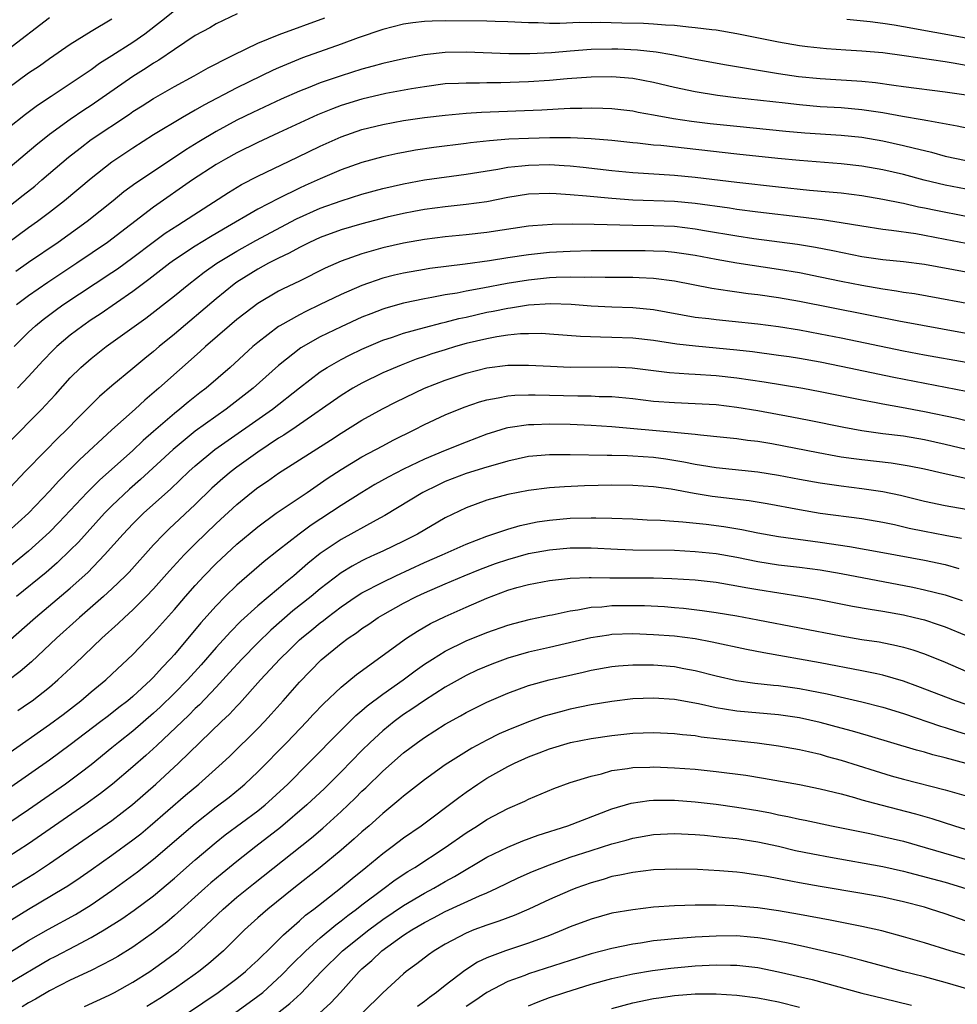
# Model space of a CAD drawing. Units: inches. Extents: x 2595000 to 2597297, y 1545000 to 1546995.
# Drawn here: x 2595608 to 2595698, y 1545816 to 1545910 of the extents above; entities that cross this region are included whole.
import ezdxf

# ---------------------------------------------------------------- set-up
doc = ezdxf.new("R2010")
doc.units = ezdxf.units.IN
doc.header["$MEASUREMENT"] = 0
doc.layers.add('LD25951545_2ft', color=43, linetype='Continuous')

msp = doc.modelspace()

# ---------------------------------------------------------------- linework, layer by layer
at = {"layer": 'LD25951545_2ft'}
for points, elevation in [([(2595623, 1545911.24), (2595621.761, 1545910.239), (2595620.145, 1545909), (2595619, 1545908.204), (2595617, 1545906.917), (2595615.814, 1545906.185), (2595615, 1545905.585), (2595613.452, 1545904.548), (2595613, 1545904.222), (2595611.155, 1545903), (2595609.845, 1545902.155), (2595608.702, 1545901.298), (2595607, 1545899.929)], 7780), ([(2595603.981, 1545890.018), (2595608.473, 1545893.527), (2595609.58, 1545894.42), (2595610.271, 1545895), (2595612.813, 1545897.187), (2595613.932, 1545898.068), (2595615, 1545898.879), (2595618.67, 1545901.33), (2595619, 1545901.565), (2595619.886, 1545902.114), (2595621, 1545902.839), (2595623, 1545903.985), (2595624.877, 1545905), (2595626.235, 1545905.765), (2595627, 1545906.155), (2595627.546, 1545906.454), (2595628.696, 1545907), (2595631, 1545908.129), (2595633.04, 1545908.96), (2595637.429, 1545910.571)], 7784), ([(2595629.034, 1545910.966), (2595627.675, 1545910.325), (2595627, 1545909.988), (2595626.38, 1545909.62), (2595625, 1545908.858), (2595623, 1545907.543), (2595621.497, 1545906.503), (2595621, 1545906.217), (2595620.272, 1545905.728), (2595619, 1545904.932), (2595615, 1545902.14), (2595614.308, 1545901.692), (2595613, 1545900.794), (2595611, 1545899.359), (2595609.682, 1545898.318), (2595605.74, 1545895)], 7782), ([(2595607, 1545907.519), (2595611, 1545910.598)], 7776), ([(2595607, 1545903.806), (2595609, 1545905.281), (2595610.031, 1545905.969), (2595611, 1545906.661), (2595613, 1545908.028), (2595615, 1545909.276), (2595617, 1545910.474)], 7778), ([(2595699, 1545906.001), (2595697.775, 1545906.225), (2595697, 1545906.349), (2595693.065, 1545906.935), (2595691, 1545907.204), (2595689, 1545907.38), (2595687.465, 1545907.464), (2595685.592, 1545907.592), (2595685, 1545907.642), (2595683.784, 1545907.784), (2595683, 1545907.887), (2595681, 1545908.23), (2595680.35, 1545908.35), (2595677, 1545909.041), (2595675, 1545909.37), (2595674.592, 1545909.408), (2595673, 1545909.618), (2595672.339, 1545909.661), (2595671, 1545909.822), (2595670.148, 1545909.852), (2595669, 1545909.967), (2595668.025, 1545910.025), (2595665.951, 1545910.049), (2595663.894, 1545910.106), (2595663, 1545910.095), (2595661.886, 1545910.114), (2595660.01, 1545910.01), (2595659, 1545910.031), (2595657.912, 1545910.088), (2595657, 1545910.097), (2595655, 1545910.194), (2595653.787, 1545910.213), (2595653, 1545910.245), (2595649, 1545910.283), (2595647.74, 1545910.26), (2595647, 1545910.21), (2595645.9, 1545910.1), (2595645, 1545909.948), (2595643, 1545909.443), (2595640.641, 1545908.641), (2595639, 1545908.032), (2595635.287, 1545906.713), (2595633, 1545905.779), (2595632.462, 1545905.539), (2595629, 1545903.852), (2595625.813, 1545902.187), (2595625, 1545901.701), (2595623.774, 1545901), (2595621, 1545899.329), (2595619, 1545898.061), (2595617, 1545896.72), (2595615, 1545895.147), (2595612.457, 1545893), (2595611, 1545891.87), (2595609.85, 1545891), (2595609, 1545890.395), (2595607, 1545888.928)], 7786), ([(2595687.554, 1545910.447), (2595689.78, 1545910.22), (2595691, 1545910.066), (2595692.096, 1545909.903), (2595693, 1545909.75), (2595699, 1545908.648)], 7784), ([(2595699, 1545903.13), (2595697, 1545903.445), (2595693, 1545903.936), (2595692.082, 1545904.083), (2595690.319, 1545904.319), (2595689, 1545904.457), (2595688.499, 1545904.499), (2595685, 1545904.696), (2595682.908, 1545904.908), (2595681, 1545905.193), (2595676.01, 1545906.01), (2595673, 1545906.561), (2595670.74, 1545907), (2595669.259, 1545907.259), (2595667.468, 1545907.467), (2595665.557, 1545907.557), (2595665, 1545907.57), (2595663, 1545907.523), (2595661, 1545907.363), (2595659.199, 1545907.199), (2595657.107, 1545907.107), (2595655.118, 1545907.117), (2595651, 1545907.264), (2595649, 1545907.25), (2595647, 1545907.023), (2595645, 1545906.624), (2595643, 1545906.168), (2595642.087, 1545905.913), (2595641, 1545905.636), (2595639, 1545905.001), (2595637, 1545904.315), (2595635.849, 1545903.849), (2595635, 1545903.528), (2595633.244, 1545902.756), (2595630.514, 1545901.486), (2595629, 1545900.75), (2595627, 1545899.665), (2595625.335, 1545898.665), (2595624.098, 1545897.902), (2595623, 1545897.156), (2595619.301, 1545894.699), (2595618.145, 1545893.855), (2595617.104, 1545893), (2595614.606, 1545891), (2595611.822, 1545889), (2595609, 1545887.074), (2595607.781, 1545886.219)], 7788), ([(2595699.802, 1545899.803), (2595698.159, 1545900.159), (2595695.334, 1545900.667), (2595694.79, 1545900.79), (2595692.907, 1545901.093), (2595691, 1545901.437), (2595689, 1545901.751), (2595687, 1545901.93), (2595685, 1545902.033), (2595683, 1545902.202), (2595681.625, 1545902.375), (2595676.903, 1545902.903), (2595675.122, 1545903.122), (2595673, 1545903.459), (2595671, 1545903.877), (2595669, 1545904.356), (2595667, 1545904.738), (2595665, 1545904.908), (2595663, 1545904.879), (2595660.703, 1545904.703), (2595659, 1545904.549), (2595657, 1545904.42), (2595654.323, 1545904.323), (2595653, 1545904.314), (2595652.293, 1545904.293), (2595651, 1545904.309), (2595650.26, 1545904.26), (2595649, 1545904.216), (2595647, 1545903.957), (2595645.75, 1545903.75), (2595643.289, 1545903.289), (2595641, 1545902.755), (2595639, 1545902.141), (2595638.162, 1545901.838), (2595636.73, 1545901.27), (2595633, 1545899.514), (2595631, 1545898.595), (2595629, 1545897.609), (2595627.9, 1545897), (2595627, 1545896.476), (2595624.737, 1545895), (2595621, 1545892.4), (2595616.559, 1545889), (2595613.613, 1545887), (2595610.829, 1545885.171), (2595609, 1545883.883), (2595607.847, 1545883)], 7790), ([(2595607.612, 1545879), (2595609, 1545880.379), (2595609.66, 1545881), (2595610.394, 1545881.606), (2595611.531, 1545882.469), (2595612.278, 1545883), (2595617, 1545886.114), (2595617.525, 1545886.475), (2595619, 1545887.551), (2595620.963, 1545889.037), (2595622.12, 1545889.88), (2595623.327, 1545890.673), (2595623.875, 1545891), (2595628.189, 1545893.811), (2595629.44, 1545894.56), (2595631, 1545895.357), (2595634.823, 1545897.177), (2595637, 1545898.261), (2595639, 1545899.154), (2595641, 1545899.834), (2595643, 1545900.337), (2595645, 1545900.701), (2595647, 1545900.989), (2595649, 1545901.232), (2595651, 1545901.418), (2595652.48, 1545901.52), (2595658.264, 1545901.736), (2595659.837, 1545901.837), (2595661, 1545901.883), (2595662.107, 1545901.893), (2595663, 1545901.938), (2595664.116, 1545901.884), (2595665, 1545901.872), (2595667, 1545901.632), (2595667.522, 1545901.522), (2595669, 1545901.261), (2595670.902, 1545900.902), (2595672.644, 1545900.645), (2595674.432, 1545900.432), (2595677, 1545900.158), (2595681.688, 1545899.688), (2595683.532, 1545899.532), (2595687, 1545899.313), (2595689, 1545899.096), (2595691, 1545898.743), (2595693, 1545898.316), (2595693.92, 1545898.08), (2595695.679, 1545897.679), (2595697, 1545897.301), (2595699, 1545896.858)], 7792), ([(2595699, 1545894.12), (2595697, 1545894.5), (2595694.987, 1545894.987), (2595693, 1545895.511), (2595691, 1545895.961), (2595689, 1545896.315), (2595687, 1545896.557), (2595683, 1545896.87), (2595680.938, 1545897.062), (2595677, 1545897.477), (2595669.7, 1545898.3), (2595669, 1545898.358), (2595667.469, 1545898.531), (2595667, 1545898.567), (2595665, 1545898.777), (2595663, 1545898.95), (2595661.037, 1545899.037), (2595659.036, 1545899.036), (2595657, 1545898.988), (2595655.093, 1545898.907), (2595653.234, 1545898.766), (2595651.436, 1545898.564), (2595651, 1545898.497), (2595647.893, 1545898.106), (2595646.146, 1545897.854), (2595645, 1545897.653), (2595644.452, 1545897.548), (2595643, 1545897.225), (2595641, 1545896.668), (2595639, 1545895.967), (2595637, 1545895.118), (2595635.541, 1545894.459), (2595635, 1545894.206), (2595633, 1545893.213), (2595631, 1545892.184), (2595627.707, 1545890.293), (2595626.455, 1545889.545), (2595625, 1545888.635), (2595623, 1545887.319), (2595622.556, 1545887), (2595620.548, 1545885.452), (2595619, 1545884.307), (2595615.867, 1545882.133), (2595615, 1545881.561), (2595614.186, 1545881), (2595613, 1545880.098), (2595611.708, 1545879), (2595611.346, 1545878.654), (2595610.37, 1545877.63), (2595609, 1545876.118), (2595607.932, 1545875)], 7794), ([(2595607, 1545869.689), (2595610.272, 1545873), (2595610.629, 1545873.371), (2595611.583, 1545874.417), (2595613, 1545876.001), (2595614.013, 1545877), (2595615, 1545877.86), (2595616.456, 1545879), (2595620.266, 1545881.734), (2595623, 1545883.872), (2595624.374, 1545885), (2595625.86, 1545886.14), (2595627.073, 1545887), (2595629, 1545888.18), (2595630.801, 1545889.199), (2595634.731, 1545891.269), (2595637, 1545892.291), (2595639, 1545893.012), (2595641, 1545893.628), (2595643, 1545894.177), (2595645, 1545894.644), (2595647, 1545895.008), (2595651, 1545895.554), (2595654.034, 1545896.034), (2595655, 1545896.218), (2595656.347, 1545896.347), (2595657, 1545896.437), (2595659, 1545896.472), (2595660.406, 1545896.406), (2595661, 1545896.362), (2595662.244, 1545896.244), (2595665, 1545895.91), (2595667, 1545895.713), (2595669.551, 1545895.551), (2595671, 1545895.476), (2595673, 1545895.283), (2595677, 1545894.797), (2595681, 1545894.339), (2595683.966, 1545894.035), (2595685.87, 1545893.87), (2595687, 1545893.752), (2595689, 1545893.499), (2595691, 1545893.166), (2595692.797, 1545892.797), (2595693, 1545892.768), (2595694.438, 1545892.438), (2595695, 1545892.341), (2595696.095, 1545892.095), (2595699, 1545891.532)], 7796), ([(2595699, 1545888.893), (2595697, 1545889.273), (2595695, 1545889.674), (2595694.18, 1545889.819), (2595691.842, 1545890.158), (2595691, 1545890.249), (2595689, 1545890.561), (2595687, 1545890.901), (2595685.179, 1545891.179), (2595683.405, 1545891.405), (2595679, 1545891.909), (2595677, 1545892.164), (2595676.28, 1545892.28), (2595673, 1545892.739), (2595671, 1545892.934), (2595667, 1545893.067), (2595665, 1545893.211), (2595662.544, 1545893.456), (2595661, 1545893.588), (2595659.656, 1545893.656), (2595659, 1545893.708), (2595657, 1545893.632), (2595655, 1545893.303), (2595653, 1545892.916), (2595651, 1545892.633), (2595649, 1545892.41), (2595647, 1545892.155), (2595645.974, 1545891.974), (2595645, 1545891.797), (2595643.423, 1545891.423), (2595641, 1545890.786), (2595639, 1545890.198), (2595637, 1545889.472), (2595635.959, 1545889), (2595635, 1545888.528), (2595634.022, 1545887.978), (2595633, 1545887.498), (2595632.032, 1545887), (2595631, 1545886.44), (2595629, 1545885.188), (2595628.735, 1545885), (2595627, 1545883.593), (2595623, 1545880.203), (2595621.53, 1545879), (2595621, 1545878.541), (2595620.141, 1545877.859), (2595619, 1545876.898), (2595617, 1545875.25), (2595615.796, 1545874.204), (2595613.792, 1545872.208), (2595612.623, 1545871), (2595611.802, 1545870.198), (2595610.615, 1545869), (2595608.668, 1545867), (2595606.782, 1545865)], 7798), ([(2595699, 1545886.146), (2595695, 1545886.874), (2595693, 1545887.126), (2595691, 1545887.325), (2595689, 1545887.628), (2595686.206, 1545888.206), (2595684.532, 1545888.531), (2595682.813, 1545888.813), (2595678.637, 1545889.363), (2595677, 1545889.597), (2595673.88, 1545890.12), (2595673, 1545890.281), (2595671, 1545890.522), (2595669, 1545890.599), (2595667, 1545890.62), (2595663.285, 1545890.715), (2595661.256, 1545890.744), (2595659.275, 1545890.725), (2595657.405, 1545890.595), (2595657, 1545890.551), (2595653, 1545889.97), (2595651, 1545889.739), (2595649, 1545889.529), (2595647, 1545889.285), (2595645, 1545888.943), (2595643, 1545888.479), (2595641, 1545887.907), (2595639, 1545887.203), (2595637.47, 1545886.53), (2595635, 1545885.298), (2595633.448, 1545884.551), (2595633, 1545884.319), (2595631, 1545883.149), (2595629.776, 1545882.224), (2595629, 1545881.6), (2595628.294, 1545881), (2595625.994, 1545879), (2595625.476, 1545878.524), (2595621.487, 1545875), (2595620.143, 1545873.857), (2595619.217, 1545873), (2595617, 1545871.013), (2595613.874, 1545868.127), (2595613, 1545867.227), (2595611.884, 1545866.116), (2595611, 1545865.126), (2595608.97, 1545863), (2595607, 1545861.235)], 7800), ([(2595701, 1545882.801), (2595694.062, 1545884.062), (2595693, 1545884.213), (2595692.336, 1545884.336), (2595691, 1545884.516), (2595689, 1545884.861), (2595687, 1545885.262), (2595685, 1545885.685), (2595683, 1545886.074), (2595681, 1545886.404), (2595677, 1545887.012), (2595675, 1545887.354), (2595673, 1545887.736), (2595671.914, 1545887.914), (2595671, 1545888.043), (2595670.12, 1545888.12), (2595669, 1545888.179), (2595668.196, 1545888.196), (2595663, 1545888.191), (2595661, 1545888.144), (2595659, 1545888.032), (2595657, 1545887.82), (2595655, 1545887.522), (2595653.237, 1545887.236), (2595650.916, 1545886.916), (2595647.505, 1545886.495), (2595647, 1545886.417), (2595645, 1545886.065), (2595644.138, 1545885.862), (2595643, 1545885.564), (2595641, 1545884.874), (2595639, 1545883.999), (2595636.939, 1545883), (2595635.618, 1545882.382), (2595635, 1545882.063), (2595633.101, 1545881), (2595633, 1545880.936), (2595631, 1545879.396), (2595630.538, 1545879), (2595628.351, 1545877), (2595626.031, 1545875), (2595625.442, 1545874.558), (2595624.32, 1545873.68), (2595623.524, 1545873), (2595623, 1545872.592), (2595621, 1545870.847), (2595620.001, 1545869.999), (2595619, 1545869.043), (2595615.808, 1545866.192), (2595614.633, 1545865), (2595611.897, 1545862.103), (2595611, 1545861.176), (2595609, 1545859.377), (2595607, 1545857.743)], 7802), ([(2595699, 1545880.265), (2595692.561, 1545881.439), (2595683, 1545883.341), (2595681, 1545883.679), (2595679, 1545883.975), (2595678.085, 1545884.085), (2595677, 1545884.245), (2595676.322, 1545884.322), (2595674.587, 1545884.587), (2595671, 1545885.274), (2595669, 1545885.537), (2595667.615, 1545885.615), (2595667, 1545885.629), (2595664.36, 1545885.64), (2595663, 1545885.662), (2595662.354, 1545885.646), (2595661, 1545885.67), (2595659.632, 1545885.631), (2595659, 1545885.595), (2595657, 1545885.392), (2595654.941, 1545885.059), (2595652.611, 1545884.611), (2595651, 1545884.323), (2595650.146, 1545884.146), (2595649, 1545883.965), (2595647.712, 1545883.712), (2595647, 1545883.603), (2595645, 1545883.178), (2595643.307, 1545882.693), (2595643, 1545882.594), (2595641.842, 1545882.158), (2595641, 1545881.816), (2595639, 1545880.91), (2595637, 1545879.931), (2595635.127, 1545878.873), (2595633, 1545877.188), (2595630.552, 1545875), (2595627.972, 1545873), (2595625, 1545870.885), (2595622.867, 1545869.133), (2595619.743, 1545866.257), (2595618.674, 1545865.326), (2595617, 1545863.729), (2595616.283, 1545863), (2595613.772, 1545860.228), (2595613, 1545859.444), (2595611.751, 1545858.249), (2595610.677, 1545857.323), (2595607.835, 1545855)], 7804), ([(2595607, 1545850.658), (2595609.666, 1545853), (2595613, 1545855.822), (2595614.675, 1545857.325), (2595616.294, 1545859), (2595618.074, 1545861), (2595619, 1545861.984), (2595619.506, 1545862.494), (2595620.021, 1545863), (2595622.643, 1545865.357), (2595624.364, 1545867), (2595625, 1545867.571), (2595626.883, 1545869.117), (2595632.401, 1545873), (2595635, 1545875.048), (2595637, 1545876.586), (2595637.645, 1545877), (2595639, 1545877.768), (2595639.815, 1545878.185), (2595641, 1545878.76), (2595643, 1545879.616), (2595643.919, 1545879.919), (2595645, 1545880.301), (2595647, 1545880.846), (2595648.707, 1545881.293), (2595649, 1545881.349), (2595650.303, 1545881.697), (2595651, 1545881.839), (2595653, 1545882.296), (2595653.6, 1545882.4), (2595655, 1545882.696), (2595655.278, 1545882.722), (2595657, 1545883.004), (2595659.132, 1545883.132), (2595661.072, 1545883.072), (2595663, 1545882.923), (2595665, 1545882.824), (2595667, 1545882.757), (2595669, 1545882.554), (2595673, 1545881.844), (2595674.303, 1545881.697), (2595675, 1545881.602), (2595676.552, 1545881.449), (2595679, 1545881.177), (2595681, 1545880.917), (2595683, 1545880.602), (2595685, 1545880.232), (2595687, 1545879.835), (2595693, 1545878.594), (2595695, 1545878.217), (2595699, 1545877.501)], 7806), ([(2595699, 1545874.687), (2595692.051, 1545876.051), (2595687, 1545877.107), (2595685, 1545877.498), (2595683, 1545877.854), (2595682.008, 1545878.007), (2595681, 1545878.161), (2595678.502, 1545878.502), (2595677, 1545878.671), (2595675, 1545878.866), (2595673.03, 1545879.03), (2595671.23, 1545879.231), (2595669, 1545879.583), (2595667, 1545879.821), (2595665, 1545879.892), (2595663.894, 1545879.894), (2595661.969, 1545879.969), (2595659, 1545880.212), (2595658.249, 1545880.249), (2595657, 1545880.243), (2595656.216, 1545880.216), (2595655, 1545880.089), (2595653.939, 1545879.939), (2595653, 1545879.762), (2595651, 1545879.287), (2595649.985, 1545879), (2595649, 1545878.699), (2595647.706, 1545878.294), (2595647, 1545878.043), (2595646.21, 1545877.79), (2595644.764, 1545877.236), (2595643, 1545876.472), (2595641, 1545875.494), (2595640.125, 1545875), (2595639, 1545874.313), (2595634.696, 1545871.304), (2595633.495, 1545870.505), (2595633, 1545870.203), (2595631, 1545868.876), (2595629, 1545867.441), (2595628.428, 1545867), (2595627.654, 1545866.346), (2595626.601, 1545865.399), (2595625, 1545863.849), (2595622.5, 1545861.499), (2595621.988, 1545861), (2595621, 1545859.965), (2595618.645, 1545857.355), (2595618.305, 1545857), (2595617, 1545855.734), (2595616.201, 1545855), (2595613.895, 1545853), (2595611.679, 1545851), (2595609.264, 1545848.737), (2595608.191, 1545847.809), (2595607, 1545846.921)], 7808), ([(2595607.946, 1545844.054), (2595609, 1545844.756), (2595609.34, 1545845), (2595611, 1545846.3), (2595611.816, 1545847), (2595613.456, 1545848.544), (2595616.018, 1545851), (2595617.593, 1545852.407), (2595618.206, 1545853), (2595619, 1545853.718), (2595620.283, 1545855), (2595621, 1545855.755), (2595622.524, 1545857.476), (2595623.926, 1545859), (2595625, 1545860.08), (2595627, 1545862.014), (2595629, 1545863.859), (2595630.399, 1545865), (2595631, 1545865.465), (2595631.921, 1545866.079), (2595633, 1545866.843), (2595637.976, 1545870.024), (2595639, 1545870.699), (2595641, 1545871.938), (2595642.97, 1545873.03), (2595644.297, 1545873.703), (2595647, 1545874.999), (2595649, 1545875.793), (2595651, 1545876.466), (2595653, 1545876.968), (2595655, 1545877.214), (2595657, 1545877.228), (2595659.113, 1545877.113), (2595661, 1545877.037), (2595665, 1545877.054), (2595666.954, 1545876.955), (2595670.521, 1545876.521), (2595672.386, 1545876.386), (2595673, 1545876.365), (2595675, 1545876.235), (2595677, 1545876.011), (2595679.617, 1545875.617), (2595683.331, 1545875), (2595685, 1545874.694), (2595689, 1545873.877), (2595690.374, 1545873.626), (2595691, 1545873.497), (2595692.812, 1545873.188), (2595695, 1545872.785), (2595698.119, 1545872.119), (2595699, 1545871.904)], 7810), ([(2595607, 1545839.903), (2595611, 1545842.715), (2595612.309, 1545843.691), (2595613.999, 1545845), (2595615, 1545845.855), (2595616.4, 1545847), (2595617, 1545847.55), (2595619, 1545849.449), (2595621, 1545851.514), (2595623, 1545853.77), (2595624.049, 1545855), (2595625, 1545856.08), (2595625.853, 1545857), (2595627, 1545858.178), (2595629, 1545860.036), (2595631, 1545861.71), (2595632.769, 1545863), (2595635.745, 1545865), (2595637.676, 1545866.324), (2595639, 1545867.188), (2595641, 1545868.406), (2595643, 1545869.491), (2595643.988, 1545870.012), (2595645.999, 1545871), (2595647, 1545871.51), (2595649, 1545872.447), (2595650.806, 1545873.194), (2595652.292, 1545873.708), (2595653, 1545873.905), (2595654.076, 1545874.076), (2595655, 1545874.272), (2595655.672, 1545874.328), (2595657, 1545874.361), (2595657.638, 1545874.362), (2595661.733, 1545874.267), (2595663, 1545874.265), (2595663.776, 1545874.225), (2595665, 1545874.2), (2595667, 1545874.019), (2595669, 1545873.779), (2595671, 1545873.623), (2595673, 1545873.546), (2595675, 1545873.432), (2595677, 1545873.201), (2595679, 1545872.866), (2595682.264, 1545872.264), (2595683.942, 1545871.942), (2595687.262, 1545871.261), (2595689, 1545870.947), (2595691, 1545870.673), (2595693, 1545870.425), (2595695, 1545870.094), (2595697, 1545869.646), (2595699, 1545869.161)], 7812), ([(2595701, 1545865.893), (2595696.808, 1545866.808), (2595695, 1545867.23), (2595693.532, 1545867.531), (2595691.804, 1545867.804), (2595689, 1545868.121), (2595688.219, 1545868.218), (2595687, 1545868.403), (2595686.485, 1545868.485), (2595684.797, 1545868.797), (2595680.346, 1545869.654), (2595679, 1545869.886), (2595678.002, 1545870.003), (2595677, 1545870.153), (2595675.712, 1545870.288), (2595673.512, 1545870.488), (2595673, 1545870.558), (2595671.281, 1545870.719), (2595671, 1545870.766), (2595665, 1545871.314), (2595663, 1545871.433), (2595661, 1545871.511), (2595659, 1545871.551), (2595657.495, 1545871.494), (2595657, 1545871.494), (2595655.225, 1545871.225), (2595655, 1545871.205), (2595654.832, 1545871.168), (2595653.306, 1545870.694), (2595653, 1545870.592), (2595651, 1545869.829), (2595649, 1545869.032), (2595647, 1545868.208), (2595645, 1545867.247), (2595643.527, 1545866.473), (2595642.248, 1545865.752), (2595641, 1545865.011), (2595639, 1545863.756), (2595636.137, 1545861.863), (2595634.968, 1545861), (2595633, 1545859.466), (2595631.627, 1545858.372), (2595629, 1545856.1), (2595627.869, 1545855), (2595627, 1545854.121), (2595625.523, 1545852.477), (2595623, 1545849.455), (2595622.597, 1545849), (2595621.807, 1545848.193), (2595621, 1545847.279), (2595620.724, 1545847), (2595619, 1545845.399), (2595618.531, 1545845), (2595617.659, 1545844.341), (2595617, 1545843.805), (2595616.531, 1545843.468), (2595615.939, 1545843), (2595613, 1545840.77), (2595611, 1545839.312), (2595607.296, 1545836.704)], 7814), ([(2595699, 1545863.373), (2595697, 1545863.728), (2595695, 1545864.141), (2595692.709, 1545864.709), (2595691, 1545865.072), (2595689, 1545865.352), (2595687, 1545865.589), (2595685, 1545865.882), (2595683, 1545866.236), (2595681, 1545866.622), (2595679, 1545866.954), (2595675, 1545867.36), (2595673.603, 1545867.603), (2595673, 1545867.681), (2595671.913, 1545867.913), (2595670.187, 1545868.187), (2595669, 1545868.344), (2595667, 1545868.496), (2595666.5, 1545868.5), (2595665, 1545868.563), (2595664.553, 1545868.553), (2595661, 1545868.625), (2595660.612, 1545868.612), (2595659, 1545868.618), (2595657, 1545868.439), (2595655, 1545868.014), (2595654.233, 1545867.767), (2595653, 1545867.434), (2595651, 1545866.804), (2595649, 1545866.038), (2595648.286, 1545865.714), (2595646.843, 1545865), (2595643.2, 1545862.8), (2595642.352, 1545862.352), (2595639, 1545860.496), (2595637, 1545859.126), (2595635.815, 1545858.185), (2595634.456, 1545857), (2595633.646, 1545856.353), (2595633, 1545855.791), (2595631, 1545854.111), (2595629.37, 1545852.63), (2595628.369, 1545851.631), (2595627, 1545850.118), (2595625.549, 1545848.451), (2595624.242, 1545847), (2595623, 1545845.726), (2595621.621, 1545844.379), (2595621, 1545843.815), (2595619, 1545842.091), (2595617.629, 1545841), (2595617, 1545840.47), (2595615, 1545838.858), (2595613.954, 1545838.047), (2595612.535, 1545837), (2595609, 1545834.53), (2595607, 1545833.196)], 7816), ([(2595698.572, 1545860.572), (2595697, 1545860.88), (2595695, 1545861.243), (2595693.544, 1545861.544), (2595692.124, 1545861.876), (2595691, 1545862.117), (2595689, 1545862.464), (2595685, 1545862.995), (2595683, 1545863.323), (2595679.895, 1545863.895), (2595678.187, 1545864.187), (2595674.616, 1545864.615), (2595672.895, 1545864.895), (2595670.7, 1545865.3), (2595669, 1545865.538), (2595667, 1545865.683), (2595665, 1545865.7), (2595662.368, 1545865.632), (2595660.449, 1545865.551), (2595659, 1545865.449), (2595657, 1545865.203), (2595655, 1545864.8), (2595653, 1545864.254), (2595651, 1545863.529), (2595649, 1545862.548), (2595646.327, 1545861), (2595645, 1545860.334), (2595643, 1545859.374), (2595642.207, 1545859), (2595641.369, 1545858.631), (2595641, 1545858.445), (2595640.062, 1545857.938), (2595639, 1545857.269), (2595637, 1545855.74), (2595636.113, 1545855), (2595634.379, 1545853.621), (2595632.237, 1545851.763), (2595631, 1545850.567), (2595629.461, 1545849), (2595628.295, 1545847.705), (2595627, 1545846.302), (2595625.393, 1545844.608), (2595625, 1545844.248), (2595624.38, 1545843.62), (2595621.295, 1545840.705), (2595620.249, 1545839.751), (2595619, 1545838.654), (2595617.061, 1545837), (2595615.909, 1545836.091), (2595614.404, 1545835), (2595609, 1545831.263), (2595607, 1545829.971)], 7818), ([(2595606.61, 1545826.61), (2595609.569, 1545828.431), (2595611, 1545829.387), (2595617, 1545833.518), (2595618.955, 1545835.045), (2595621.2, 1545837), (2595623.375, 1545839), (2595627.512, 1545843), (2595628.287, 1545843.713), (2595629, 1545844.495), (2595629.254, 1545844.746), (2595631.262, 1545847), (2595633.105, 1545849), (2595634.078, 1545849.922), (2595635, 1545850.835), (2595635.181, 1545851), (2595636.186, 1545851.814), (2595637, 1545852.496), (2595637.293, 1545852.707), (2595637.654, 1545853), (2595639, 1545854.01), (2595640.459, 1545855), (2595641, 1545855.35), (2595643, 1545856.402), (2595644.249, 1545857), (2595647, 1545858.262), (2595648.698, 1545859), (2595651, 1545860.033), (2595653, 1545860.806), (2595655, 1545861.483), (2595656.178, 1545861.822), (2595657.836, 1545862.164), (2595659, 1545862.341), (2595661, 1545862.523), (2595663, 1545862.575), (2595663.448, 1545862.552), (2595665, 1545862.533), (2595667, 1545862.453), (2595668.379, 1545862.379), (2595669.661, 1545862.339), (2595671.82, 1545862.18), (2595674.054, 1545861.946), (2595675.735, 1545861.735), (2595677.459, 1545861.459), (2595679, 1545861.133), (2595681, 1545860.775), (2595685, 1545860.236), (2595687.82, 1545859.82), (2595691, 1545859.242), (2595695, 1545858.483), (2595697, 1545858.076), (2595698.3, 1545857.7)], 7820), ([(2595605.764, 1545823), (2595609, 1545824.99), (2595612.388, 1545827), (2595612.766, 1545827.234), (2595613.959, 1545828.041), (2595615, 1545828.768), (2595617, 1545830.174), (2595619, 1545831.635), (2595619.761, 1545832.239), (2595620.67, 1545833), (2595624.069, 1545835.931), (2595625.354, 1545837), (2595627.58, 1545839), (2595628.31, 1545839.69), (2595631, 1545842.334), (2595631.646, 1545843), (2595632.294, 1545843.706), (2595633.445, 1545845), (2595635, 1545846.789), (2595637.082, 1545848.918), (2595639, 1545850.498), (2595639.667, 1545851), (2595640.471, 1545851.529), (2595641, 1545851.932), (2595641.645, 1545852.355), (2595642.571, 1545853), (2595643, 1545853.256), (2595645, 1545854.358), (2595646.234, 1545855), (2595647, 1545855.358), (2595649, 1545856.238), (2595650.823, 1545857), (2595652.381, 1545857.619), (2595653.837, 1545858.163), (2595655, 1545858.573), (2595657, 1545859.127), (2595659, 1545859.487), (2595661, 1545859.669), (2595663, 1545859.679), (2595665.546, 1545859.546), (2595667, 1545859.489), (2595671, 1545859.443), (2595673, 1545859.341), (2595675, 1545859.146), (2595677, 1545858.801), (2595679, 1545858.377), (2595681, 1545858.051), (2595683, 1545857.82), (2595685, 1545857.564), (2595687, 1545857.233), (2595693.901, 1545855.901), (2595695, 1545855.665), (2595697, 1545855.171), (2595698.621, 1545854.622)], 7822), ([(2595607, 1545820.744), (2595609, 1545821.98), (2595610.916, 1545823.084), (2595613.507, 1545824.492), (2595615, 1545825.41), (2595617, 1545826.79), (2595619.436, 1545828.564), (2595621, 1545829.793), (2595625, 1545833.229), (2595627, 1545834.804), (2595628.243, 1545835.757), (2595629.352, 1545836.649), (2595629.76, 1545837), (2595631, 1545838.18), (2595633.782, 1545841), (2595635.711, 1545843), (2595636.328, 1545843.673), (2595637.307, 1545844.694), (2595639, 1545846.297), (2595640.481, 1545847.519), (2595645.29, 1545851), (2595646.319, 1545851.681), (2595647.593, 1545852.407), (2595649, 1545853.096), (2595651, 1545853.992), (2595653, 1545854.851), (2595655, 1545855.605), (2595655.862, 1545855.861), (2595657, 1545856.174), (2595659, 1545856.545), (2595660.726, 1545856.726), (2595661, 1545856.767), (2595662.822, 1545856.822), (2595663, 1545856.84), (2595664.807, 1545856.807), (2595669, 1545856.797), (2595670.753, 1545856.753), (2595673, 1545856.601), (2595675, 1545856.379), (2595677, 1545856.049), (2595677.869, 1545855.869), (2595679, 1545855.678), (2595683.044, 1545855.044), (2595684.741, 1545854.741), (2595688.088, 1545854.088), (2595689.787, 1545853.788), (2595691, 1545853.608), (2595693, 1545853.243), (2595694.055, 1545853), (2595695, 1545852.761), (2595696.338, 1545852.338), (2595697, 1545852.098), (2595699, 1545851.267)], 7824), ([(2595607, 1545817.827), (2595611, 1545820.175), (2595611.549, 1545820.45), (2595613.486, 1545821.486), (2595615, 1545822.265), (2595616.254, 1545823), (2595617.945, 1545824.055), (2595619.12, 1545824.88), (2595621, 1545826.285), (2595623, 1545827.961), (2595625, 1545829.722), (2595627, 1545831.43), (2595627.875, 1545832.125), (2595631, 1545834.441), (2595631.693, 1545835), (2595632.382, 1545835.618), (2595633.87, 1545837), (2595635.879, 1545839), (2595639, 1545842.179), (2595640.411, 1545843.589), (2595641, 1545844.076), (2595641.49, 1545844.51), (2595643, 1545845.644), (2595644.942, 1545847), (2595646.12, 1545847.88), (2595647, 1545848.5), (2595647.76, 1545849), (2595649, 1545849.775), (2595651, 1545850.759), (2595653, 1545851.566), (2595655, 1545852.266), (2595655.574, 1545852.426), (2595657.172, 1545852.828), (2595659, 1545853.215), (2595659.257, 1545853.257), (2595661, 1545853.643), (2595661.727, 1545853.728), (2595663, 1545853.973), (2595664.023, 1545854.023), (2595665, 1545854.131), (2595667, 1545854.158), (2595668.133, 1545854.133), (2595670.036, 1545854.037), (2595671, 1545853.962), (2595671.883, 1545853.883), (2595673.68, 1545853.68), (2595675, 1545853.488), (2595677, 1545853.149), (2595679, 1545852.777), (2595687, 1545851.226), (2595689, 1545850.893), (2595690.644, 1545850.644), (2595692.32, 1545850.32), (2595693, 1545850.152), (2595693.895, 1545849.895), (2595695, 1545849.515), (2595697, 1545848.696), (2595700.977, 1545846.977)], 7826), ([(2595703, 1545843.261), (2595697.987, 1545845), (2595694.382, 1545846.382), (2595693, 1545846.882), (2595691, 1545847.465), (2595690.427, 1545847.573), (2595689, 1545847.886), (2595685, 1545848.642), (2595679.586, 1545849.586), (2595677.913, 1545849.913), (2595674.64, 1545850.64), (2595673, 1545850.941), (2595671, 1545851.188), (2595669, 1545851.342), (2595667, 1545851.417), (2595665, 1545851.348), (2595664.688, 1545851.312), (2595662.959, 1545851.041), (2595659, 1545850.1), (2595657, 1545849.658), (2595655, 1545849.085), (2595653.481, 1545848.519), (2595652.072, 1545847.928), (2595651, 1545847.43), (2595649, 1545846.316), (2595647, 1545845.035), (2595645.797, 1545844.203), (2595645, 1545843.678), (2595644.077, 1545843), (2595643, 1545842.127), (2595641.779, 1545841), (2595641, 1545840.236), (2595639, 1545838.183), (2595637.408, 1545836.592), (2595635.711, 1545835), (2595633.174, 1545832.826), (2595630.801, 1545831), (2595629, 1545829.582), (2595627.58, 1545828.421), (2595626.496, 1545827.504), (2595625.923, 1545827), (2595623, 1545824.373), (2595622.256, 1545823.743), (2595621, 1545822.743), (2595619, 1545821.348), (2595617.548, 1545820.452), (2595617, 1545820.132), (2595615, 1545819.097), (2595613, 1545818.162), (2595611, 1545817.153), (2595609.653, 1545816.347), (2595609, 1545815.997), (2595608.377, 1545815.623)], 7828), ([(2595614.362, 1545815.638), (2595616.743, 1545816.743), (2595617.251, 1545817), (2595619, 1545817.975), (2595620.629, 1545819), (2595621, 1545819.249), (2595622.016, 1545819.984), (2595623.342, 1545821), (2595625, 1545822.47), (2595627.66, 1545825), (2595629, 1545826.137), (2595630.583, 1545827.417), (2595636.159, 1545831.841), (2595637.238, 1545832.762), (2595639, 1545834.362), (2595639.677, 1545835), (2595640.353, 1545835.647), (2595641, 1545836.305), (2595641.364, 1545836.636), (2595643, 1545838.239), (2595645, 1545839.994), (2595646.324, 1545841), (2595647, 1545841.48), (2595649, 1545842.753), (2595650.454, 1545843.546), (2595651, 1545843.863), (2595653, 1545844.874), (2595655, 1545845.738), (2595657, 1545846.455), (2595658.979, 1545847), (2595662.25, 1545847.75), (2595663, 1545847.939), (2595665, 1545848.299), (2595665.637, 1545848.363), (2595667, 1545848.457), (2595668.435, 1545848.435), (2595669, 1545848.444), (2595671, 1545848.277), (2595671.905, 1545848.095), (2595673, 1545847.904), (2595675, 1545847.38), (2595676.948, 1545846.948), (2595678.705, 1545846.705), (2595680.503, 1545846.503), (2595681, 1545846.461), (2595683, 1545846.175), (2595683.994, 1545845.995), (2595685.657, 1545845.657), (2595689, 1545844.909), (2595691, 1545844.396), (2595693, 1545843.762), (2595696.554, 1545842.554), (2595697, 1545842.428), (2595698.078, 1545842.078), (2595699, 1545841.801)], 7830), ([(2595699, 1545838.968), (2595697, 1545839.533), (2595695.822, 1545839.822), (2595695, 1545840.071), (2595694.254, 1545840.254), (2595689.646, 1545841.646), (2595688.095, 1545842.095), (2595687, 1545842.375), (2595685, 1545842.917), (2595683, 1545843.366), (2595681, 1545843.66), (2595677, 1545844.012), (2595675.794, 1545844.206), (2595675, 1545844.313), (2595673.307, 1545844.693), (2595671, 1545845.126), (2595669, 1545845.265), (2595667, 1545845.187), (2595665, 1545844.943), (2595663, 1545844.602), (2595661, 1545844.189), (2595660.048, 1545843.952), (2595658.484, 1545843.516), (2595657, 1545842.982), (2595655, 1545842.173), (2595654.186, 1545841.814), (2595653, 1545841.21), (2595651.554, 1545840.447), (2595649, 1545838.833), (2595647, 1545837.403), (2595645, 1545835.852), (2595644.549, 1545835.451), (2595643, 1545834.186), (2595641.685, 1545833), (2595641, 1545832.416), (2595640.263, 1545831.737), (2595639, 1545830.645), (2595637, 1545829.002), (2595634.459, 1545827), (2595631.964, 1545825), (2595631, 1545824.152), (2595629.73, 1545823), (2595627.712, 1545821), (2595626.27, 1545819.73), (2595625.348, 1545819), (2595625, 1545818.75), (2595623, 1545817.33), (2595621.595, 1545816.405), (2595620.354, 1545815.646)], 7832), ([(2595624.237, 1545815), (2595627.205, 1545817), (2595629, 1545818.333), (2595629.819, 1545819), (2595630.422, 1545819.577), (2595631, 1545820.101), (2595631.443, 1545820.556), (2595631.922, 1545821), (2595633, 1545822.048), (2595633.463, 1545822.536), (2595635, 1545823.868), (2595635.59, 1545824.41), (2595636.379, 1545825), (2595638.926, 1545827), (2595640.051, 1545827.948), (2595641.363, 1545829), (2595643, 1545830.343), (2595643.91, 1545831), (2595645, 1545831.829), (2595646.679, 1545833), (2595650.286, 1545835.714), (2595651, 1545836.227), (2595652.133, 1545837), (2595653, 1545837.556), (2595655, 1545838.673), (2595655.653, 1545839), (2595657, 1545839.613), (2595658.009, 1545839.991), (2595659, 1545840.387), (2595661.01, 1545840.99), (2595663, 1545841.374), (2595665, 1545841.676), (2595667, 1545841.887), (2595669, 1545841.953), (2595671, 1545841.868), (2595671.762, 1545841.761), (2595673, 1545841.654), (2595673.553, 1545841.553), (2595675.343, 1545841.343), (2595678.959, 1545840.959), (2595681, 1545840.685), (2595683, 1545840.323), (2595683.865, 1545840.135), (2595685, 1545839.858), (2595685.663, 1545839.663), (2595687, 1545839.301), (2595690.258, 1545838.258), (2595691.798, 1545837.798), (2595693, 1545837.462), (2595697, 1545836.46), (2595699, 1545835.873)], 7834), ([(2595628.766, 1545815), (2595631, 1545816.625), (2595631.47, 1545817), (2595633.321, 1545818.679), (2595634.301, 1545819.699), (2595635.617, 1545821), (2595637, 1545822.251), (2595638.497, 1545823.503), (2595639, 1545823.864), (2595639.629, 1545824.371), (2595640.491, 1545825), (2595641, 1545825.407), (2595643, 1545826.926), (2595644.196, 1545827.804), (2595645.4, 1545828.6), (2595646.074, 1545829), (2595649, 1545830.917), (2595651, 1545832.332), (2595652.081, 1545833), (2595653, 1545833.605), (2595655, 1545834.656), (2595656.631, 1545835.369), (2595657, 1545835.564), (2595659.42, 1545836.58), (2595661, 1545837.139), (2595663, 1545837.77), (2595663.998, 1545837.998), (2595665, 1545838.292), (2595666.495, 1545838.495), (2595667, 1545838.594), (2595668.633, 1545838.633), (2595669, 1545838.657), (2595671, 1545838.576), (2595673, 1545838.423), (2595675, 1545838.211), (2595677.841, 1545837.842), (2595679.565, 1545837.565), (2595683, 1545836.947), (2595685, 1545836.557), (2595687, 1545836.06), (2595688.291, 1545835.709), (2595689, 1545835.493), (2595690.815, 1545835), (2595694.15, 1545834.15), (2595695.707, 1545833.707), (2595697.892, 1545833), (2595703.309, 1545831.309)], 7836), ([(2595632.9, 1545815), (2595634.071, 1545815.929), (2595635.117, 1545816.883), (2595637.102, 1545819), (2595639.146, 1545821), (2595641.658, 1545823), (2595643, 1545824.001), (2595645, 1545825.342), (2595647, 1545826.524), (2595647.896, 1545827), (2595649, 1545827.644), (2595649.885, 1545828.115), (2595653, 1545829.972), (2595655, 1545830.951), (2595656.453, 1545831.547), (2595657.918, 1545832.082), (2595660.776, 1545833), (2595665, 1545834.61), (2595666.839, 1545835.161), (2595668.581, 1545835.419), (2595669, 1545835.446), (2595670.537, 1545835.463), (2595671, 1545835.451), (2595673, 1545835.305), (2595675, 1545835.062), (2595677, 1545834.776), (2595679, 1545834.453), (2595680.229, 1545834.229), (2595681, 1545834.064), (2595681.899, 1545833.899), (2595683, 1545833.647), (2595683.544, 1545833.545), (2595686.09, 1545833), (2595689.75, 1545832.25), (2595691, 1545831.984), (2595693, 1545831.514), (2595695.086, 1545830.914), (2595699.6, 1545829.6)], 7838), ([(2595636.933, 1545815), (2595638.012, 1545815.988), (2595638.947, 1545817), (2595640.736, 1545819), (2595641, 1545819.249), (2595641.949, 1545820.051), (2595642.923, 1545821), (2595645, 1545822.487), (2595645.78, 1545823), (2595647, 1545823.714), (2595647.855, 1545824.145), (2595649, 1545824.773), (2595652.277, 1545826.277), (2595653, 1545826.574), (2595653.95, 1545827), (2595656.002, 1545827.998), (2595657.381, 1545828.619), (2595659, 1545829.262), (2595661, 1545829.97), (2595663, 1545830.637), (2595665, 1545831.278), (2595666.368, 1545831.632), (2595667, 1545831.824), (2595669, 1545832.165), (2595671, 1545832.263), (2595673, 1545832.166), (2595673.903, 1545832.097), (2595675, 1545831.979), (2595675.867, 1545831.866), (2595677, 1545831.763), (2595679, 1545831.461), (2595681, 1545831.031), (2595682.639, 1545830.639), (2595684.296, 1545830.296), (2595685.977, 1545829.977), (2595691, 1545829.08), (2595693, 1545828.639), (2595693.483, 1545828.517), (2595697, 1545827.577), (2595698.99, 1545826.99)], 7840), ([(2595699, 1545823.829), (2595697, 1545824.553), (2595695.598, 1545825), (2595695, 1545825.17), (2595693, 1545825.69), (2595691, 1545826.129), (2595689, 1545826.485), (2595685, 1545827.152), (2595683, 1545827.52), (2595682.337, 1545827.663), (2595679.866, 1545828.134), (2595679, 1545828.271), (2595677.529, 1545828.471), (2595677, 1545828.532), (2595675.33, 1545828.67), (2595673.201, 1545828.799), (2595671.157, 1545828.844), (2595669, 1545828.754), (2595667, 1545828.522), (2595665.753, 1545828.247), (2595665, 1545828.119), (2595664.149, 1545827.851), (2595663, 1545827.535), (2595661.532, 1545827), (2595661, 1545826.791), (2595659, 1545825.908), (2595657.01, 1545824.99), (2595655.606, 1545824.394), (2595654.152, 1545823.848), (2595653, 1545823.467), (2595651.746, 1545823), (2595651, 1545822.694), (2595649, 1545821.63), (2595647.932, 1545821), (2595647.383, 1545820.617), (2595646.264, 1545819.736), (2595645.252, 1545819), (2595645, 1545818.795), (2595643, 1545816.958), (2595641.017, 1545815)], 7842), ([(2595701, 1545819.966), (2595697.464, 1545821), (2595695, 1545821.762), (2595693, 1545822.349), (2595690.91, 1545822.91), (2595689, 1545823.331), (2595685.944, 1545823.945), (2595683, 1545824.492), (2595681, 1545824.844), (2595679, 1545825.111), (2595676.689, 1545825.311), (2595675, 1545825.376), (2595673.371, 1545825.371), (2595673, 1545825.386), (2595671, 1545825.315), (2595669, 1545825.168), (2595667, 1545824.942), (2595665, 1545824.593), (2595663, 1545824.036), (2595661, 1545823.287), (2595660.33, 1545823), (2595659, 1545822.479), (2595657, 1545821.743), (2595654.779, 1545821), (2595653, 1545820.316), (2595652.103, 1545819.897), (2595650.893, 1545819.107), (2595649, 1545817.678), (2595648.151, 1545817), (2595647.475, 1545816.525), (2595647, 1545816.121), (2595646.344, 1545815.656)], 7844), ([(2595699.286, 1545817.286), (2595697, 1545817.947), (2595695, 1545818.485), (2595692.912, 1545819), (2595689, 1545820.068), (2595687, 1545820.576), (2595683.4, 1545821.401), (2595681.754, 1545821.754), (2595680.075, 1545822.075), (2595679, 1545822.239), (2595678.311, 1545822.311), (2595677, 1545822.416), (2595675, 1545822.414), (2595673, 1545822.298), (2595672.227, 1545822.227), (2595671, 1545822.144), (2595670.036, 1545822.036), (2595669, 1545821.942), (2595667.743, 1545821.742), (2595667, 1545821.646), (2595665, 1545821.224), (2595663, 1545820.698), (2595661, 1545820.078), (2595657, 1545818.781), (2595656.631, 1545818.632), (2595655, 1545818.036), (2595653, 1545817.004), (2595651.823, 1545816.178), (2595651, 1545815.641)], 7846), ([(2595657, 1545815.713), (2595657.912, 1545816.089), (2595659, 1545816.495), (2595660.467, 1545817), (2595663, 1545817.781), (2595665, 1545818.334), (2595667, 1545818.792), (2595668.882, 1545819.118), (2595670.662, 1545819.338), (2595673, 1545819.55), (2595675, 1545819.659), (2595676.381, 1545819.619), (2595677, 1545819.621), (2595679, 1545819.381), (2595681, 1545818.985), (2595684.229, 1545818.229), (2595689, 1545816.934), (2595691, 1545816.437), (2595693.775, 1545815.775)], 7848), ([(2595665, 1545815.444), (2595667, 1545815.984), (2595669, 1545816.405), (2595669.517, 1545816.483), (2595671, 1545816.695), (2595673, 1545816.849), (2595675, 1545816.858), (2595677, 1545816.724), (2595679, 1545816.465), (2595681, 1545816.084), (2595683, 1545815.577)], 7850)]:
    msp.add_lwpolyline(points, dxfattribs=dict(at, elevation=elevation))

doc.saveas('drawing.dxf')
